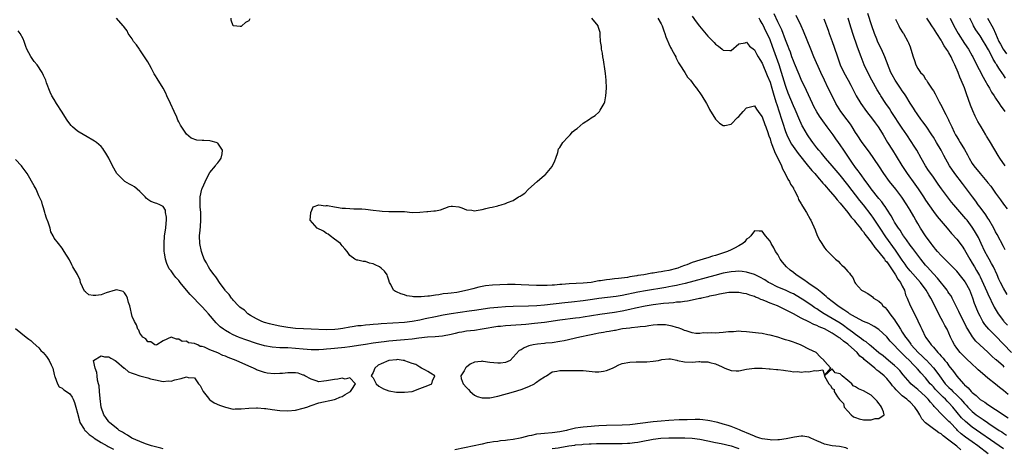
# Model space of a CAD drawing. Units: inches. Extents: x 2604000 to 2607000, y 1533000 to 1536000.
# Drawn here: x 2605984 to 2606237, y 1533584 to 1533695 of the extents above; entities that cross this region are included whole.
import ezdxf

# ---------------------------------------------------------------- set-up
doc = ezdxf.new("R2010")
doc.units = ezdxf.units.IN
doc.header["$MEASUREMENT"] = 0
doc.layers.add('LD26041533_2ft', color=112, linetype='Continuous')

msp = doc.modelspace()

# ---------------------------------------------------------------- linework, layer by layer
at = {"layer": 'LD26041533_2ft'}
for points, elevation in [([(2606237.24, 1533605.24), (2606237, 1533605.49), (2606235.12, 1533607.12), (2606235, 1533607.25), (2606234.06, 1533608.06), (2606233, 1533609.09), (2606229.94, 1533611.94), (2606229.04, 1533613.04), (2606227.82, 1533615), (2606227.53, 1533615.53), (2606226.83, 1533617), (2606225.84, 1533619), (2606225.58, 1533619.58), (2606223.86, 1533623), (2606223.55, 1533623.55), (2606223, 1533624.3), (2606222.74, 1533624.74), (2606222.55, 1533625), (2606220.1, 1533628.1), (2606219, 1533629.26), (2606217.42, 1533631), (2606217, 1533631.5), (2606215.79, 1533633), (2606213.72, 1533635.72), (2606213, 1533636.62), (2606212.06, 1533637.94), (2606211.33, 1533639), (2606211.21, 1533639.21), (2606211, 1533639.51), (2606210.43, 1533640.43), (2606210.01, 1533641), (2606209, 1533642.56), (2606208.73, 1533643), (2606208.13, 1533644.13), (2606207, 1533645.86), (2606206.57, 1533646.57), (2606206.23, 1533647), (2606205.73, 1533647.73), (2606205, 1533648.61), (2606203, 1533651.13), (2606202.23, 1533652.23), (2606201.62, 1533653), (2606200.16, 1533655), (2606199.7, 1533655.7), (2606199, 1533656.61), (2606198.06, 1533657.94), (2606195.94, 1533661), (2606195, 1533662.42), (2606194.58, 1533663), (2606193.94, 1533663.94), (2606193.2, 1533665), (2606191.73, 1533667), (2606190.56, 1533668.56), (2606189.73, 1533669.73), (2606189, 1533670.89), (2606188.26, 1533672.26), (2606187.9, 1533673), (2606186.39, 1533676.39), (2606185, 1533679.2), (2606184.46, 1533680.46), (2606183.3, 1533683.3), (2606183, 1533684.01), (2606182.64, 1533685), (2606182.23, 1533686.23), (2606181.92, 1533687), (2606181.69, 1533687.69), (2606181, 1533689.37), (2606180, 1533692), (2606179, 1533693.98), (2606178.04, 1533696.04)], 7402), ([(2606237.45, 1533635.45), (2606237, 1533636.24), (2606235.37, 1533639.37), (2606235, 1533640.05), (2606234.54, 1533641), (2606233.24, 1533643.24), (2606233, 1533643.59), (2606232.45, 1533644.45), (2606231, 1533646.4), (2606230.53, 1533647), (2606229.89, 1533647.89), (2606229.02, 1533649), (2606226.46, 1533652.46), (2606224.53, 1533655), (2606223.16, 1533657), (2606221.69, 1533659.69), (2606220.99, 1533661), (2606219.8, 1533663), (2606219, 1533664.39), (2606218.62, 1533665), (2606217.17, 1533667.17), (2606216.33, 1533668.33), (2606215.79, 1533669), (2606215, 1533670.11), (2606214.65, 1533670.65), (2606214.38, 1533671), (2606213.86, 1533671.86), (2606213, 1533673.12), (2606211.9, 1533675), (2606211.55, 1533675.55), (2606211, 1533676.32), (2606210.56, 1533677), (2606209.14, 1533679), (2606208.37, 1533680.37), (2606208.05, 1533681), (2606206.56, 1533685), (2606205.65, 1533687), (2606204.76, 1533688.76), (2606204.47, 1533689.53), (2606203.87, 1533691), (2606203.19, 1533693), (2606202.17, 1533696.17)], 7410), ([(2606233.07, 1533583), (2606230.43, 1533585), (2606229, 1533586.02), (2606227.28, 1533587.28), (2606226.15, 1533588.15), (2606225.23, 1533589), (2606225, 1533589.22), (2606223.28, 1533591), (2606223, 1533591.32), (2606222.12, 1533592.12), (2606221.25, 1533593), (2606219.35, 1533595), (2606219.17, 1533595.17), (2606219, 1533595.37), (2606218.23, 1533596.23), (2606217.64, 1533597), (2606217, 1533597.67), (2606215, 1533599.55), (2606214.19, 1533600.19), (2606213.24, 1533601), (2606213, 1533601.25), (2606211.25, 1533603.25), (2606210.36, 1533604.36), (2606209.75, 1533605), (2606209, 1533605.72), (2606207.49, 1533607), (2606206.12, 1533608.12), (2606205, 1533608.97), (2606203, 1533610.62), (2606202.54, 1533611), (2606201.72, 1533611.72), (2606201, 1533612.14), (2606200.54, 1533612.54), (2606199, 1533613.63), (2606198.24, 1533614.24), (2606197, 1533615.13), (2606195.93, 1533615.93), (2606195, 1533616.55), (2606193, 1533617.8), (2606190.94, 1533619), (2606189.75, 1533619.75), (2606189, 1533620.26), (2606188.54, 1533620.54), (2606187.86, 1533621), (2606187, 1533621.61), (2606185.24, 1533622.76), (2606183.7, 1533623.7), (2606183, 1533624.09), (2606182.39, 1533624.39), (2606181, 1533625.01), (2606179, 1533625.85), (2606177, 1533626.81), (2606176.65, 1533627), (2606175.67, 1533627.67), (2606174.41, 1533628.41), (2606173, 1533629.07), (2606171, 1533629.71), (2606169.88, 1533629.88), (2606169, 1533629.92), (2606168.16, 1533629.84), (2606167, 1533629.79), (2606165, 1533629.41), (2606162.84, 1533628.84), (2606155.23, 1533626.77), (2606153.62, 1533626.38), (2606153, 1533626.27), (2606151.95, 1533626.05), (2606151, 1533625.9), (2606150.24, 1533625.76), (2606145, 1533624.89), (2606143, 1533624.53), (2606139, 1533623.7), (2606137.43, 1533623.43), (2606133, 1533622.87), (2606131.39, 1533622.61), (2606129, 1533622.27), (2606125.95, 1533621.95), (2606124.22, 1533621.78), (2606119, 1533621.2), (2606117.02, 1533621.02), (2606114.91, 1533620.91), (2606111, 1533620.83), (2606109, 1533620.73), (2606107, 1533620.6), (2606105, 1533620.4), (2606101, 1533619.84), (2606099.67, 1533619.67), (2606097.32, 1533619.32), (2606095, 1533618.94), (2606093, 1533618.6), (2606091, 1533618.21), (2606088.35, 1533617.65), (2606087, 1533617.34), (2606085, 1533616.97), (2606083, 1533616.74), (2606077, 1533616.36), (2606076.29, 1533616.29), (2606075, 1533616.23), (2606074.12, 1533616.12), (2606073, 1533616.07), (2606071.9, 1533615.9), (2606071, 1533615.84), (2606069.58, 1533615.58), (2606069, 1533615.51), (2606067.17, 1533615.17), (2606065.94, 1533615), (2606065.09, 1533614.91), (2606062.86, 1533614.86), (2606059, 1533615.03), (2606057.09, 1533615.09), (2606055, 1533615.21), (2606053, 1533615.43), (2606051, 1533615.76), (2606049, 1533616.19), (2606048.36, 1533616.36), (2606047, 1533616.76), (2606046.36, 1533617), (2606045, 1533617.71), (2606043.44, 1533618.56), (2606042.71, 1533619), (2606041.86, 1533619.86), (2606041, 1533620.39), (2606040.7, 1533620.7), (2606040.33, 1533621), (2606039, 1533622.45), (2606038.77, 1533622.77), (2606038.54, 1533623), (2606037.95, 1533623.95), (2606037, 1533624.88), (2606036.91, 1533625), (2606035.5, 1533627), (2606035.31, 1533627.31), (2606035, 1533627.68), (2606034.5, 1533628.5), (2606034.1, 1533629), (2606033, 1533630.48), (2606032.65, 1533631), (2606032.09, 1533632.09), (2606031.56, 1533633), (2606031, 1533634.47), (2606030.82, 1533635), (2606030.43, 1533637), (2606030.36, 1533639), (2606030.46, 1533640.46), (2606030.57, 1533641.43), (2606030.69, 1533643), (2606030.65, 1533644.65), (2606030.67, 1533645), (2606030.5, 1533646.5), (2606030.49, 1533648.49), (2606030.51, 1533649), (2606030.94, 1533651), (2606031, 1533651.19), (2606032.17, 1533653.83), (2606033, 1533655.3), (2606034.41, 1533657), (2606034.62, 1533657.38), (2606035, 1533657.78), (2606035.54, 1533658.46), (2606035.91, 1533659), (2606036.13, 1533660.13), (2606036.26, 1533661), (2606035, 1533662.79), (2606034.58, 1533663), (2606033.35, 1533663.35), (2606033, 1533663.41), (2606031.48, 1533663.48), (2606031, 1533663.54), (2606029.63, 1533663.63), (2606028.14, 1533664.14), (2606027, 1533665.16), (2606025.44, 1533667.44), (2606025, 1533668.34), (2606024.76, 1533668.76), (2606024.68, 1533669), (2606024.46, 1533669.54), (2606023.78, 1533671), (2606022.9, 1533673), (2606021.95, 1533675), (2606021.67, 1533675.67), (2606020.95, 1533676.95), (2606019.42, 1533679.42), (2606019, 1533680.18), (2606018.68, 1533680.68), (2606017.99, 1533682), (2606017.44, 1533683), (2606017, 1533683.77), (2606016.22, 1533685), (2606015, 1533686.84), (2606014.87, 1533687), (2606014.09, 1533688.09), (2606013.38, 1533689), (2606013, 1533689.65), (2606012.01, 1533691), (2606011.7, 1533691.7), (2606011, 1533692.58), (2606010.84, 1533692.84), (2606010.67, 1533693), (2606008.99, 1533695)], 7392), ([(2606043.25, 1533694.75), (2606043, 1533694.28), (2606042.11, 1533693.89), (2606041.23, 1533693), (2606041, 1533692.82), (2606040.8, 1533692.8), (2606039.1, 1533693), (2606039, 1533693.03), (2606038.45, 1533694.45), (2606038.49, 1533695)], 7394), ([(2606237, 1533584.22), (2606235.96, 1533585), (2606229, 1533589.85), (2606227.26, 1533591.26), (2606226.26, 1533592.26), (2606224.02, 1533595), (2606223, 1533596.11), (2606222.53, 1533596.53), (2606222.11, 1533597), (2606221.52, 1533597.52), (2606219.53, 1533599.53), (2606219, 1533600.16), (2606218.58, 1533600.58), (2606218.22, 1533601), (2606217, 1533602.47), (2606215.77, 1533603.77), (2606215, 1533604.73), (2606214.86, 1533604.86), (2606214.76, 1533605), (2606213.87, 1533605.87), (2606212.85, 1533607), (2606211.87, 1533607.87), (2606211, 1533608.79), (2606209.86, 1533609.86), (2606209, 1533610.81), (2606208.8, 1533611), (2606207.93, 1533611.93), (2606207, 1533613.07), (2606206.03, 1533614.03), (2606205, 1533614.96), (2606203.74, 1533615.74), (2606203, 1533616.11), (2606202.45, 1533616.45), (2606201, 1533616.99), (2606199, 1533618.07), (2606197.45, 1533619), (2606197.18, 1533619.18), (2606197, 1533619.27), (2606196.02, 1533620.02), (2606195, 1533620.61), (2606194.42, 1533621), (2606193, 1533622.13), (2606191.88, 1533623), (2606191.45, 1533623.45), (2606191, 1533623.77), (2606190.35, 1533624.35), (2606189.44, 1533625), (2606189, 1533625.35), (2606187.81, 1533626.19), (2606187, 1533626.78), (2606186.67, 1533627), (2606185.72, 1533627.72), (2606183.73, 1533629), (2606183, 1533629.58), (2606182.17, 1533630.17), (2606181.22, 1533631), (2606180.2, 1533632.2), (2606179.65, 1533633), (2606179, 1533634.2), (2606178.44, 1533635), (2606177.95, 1533635.95), (2606177.3, 1533637), (2606177, 1533637.63), (2606175.88, 1533639), (2606175, 1533640.18), (2606174.24, 1533640.24), (2606173, 1533640.3), (2606172.03, 1533639), (2606171.54, 1533638.46), (2606171, 1533638.13), (2606170.53, 1533637.47), (2606169.98, 1533637), (2606169, 1533636.4), (2606167.85, 1533635.85), (2606167, 1533635.38), (2606166.11, 1533635), (2606165.29, 1533634.71), (2606163, 1533633.99), (2606162.23, 1533633.77), (2606161, 1533633.36), (2606160.71, 1533633.29), (2606159.85, 1533633), (2606159, 1533632.76), (2606157, 1533632.14), (2606155.58, 1533631.58), (2606155, 1533631.37), (2606154.09, 1533631), (2606153.27, 1533630.73), (2606153, 1533630.64), (2606151, 1533630.12), (2606149.89, 1533629.89), (2606149, 1533629.73), (2606148.33, 1533629.67), (2606147, 1533629.41), (2606146.62, 1533629.38), (2606144.57, 1533629), (2606143, 1533628.77), (2606142.72, 1533628.72), (2606141, 1533628.46), (2606140.34, 1533628.34), (2606138.04, 1533628.04), (2606137, 1533627.95), (2606135.8, 1533627.8), (2606135, 1533627.73), (2606133.45, 1533627.45), (2606133, 1533627.4), (2606131.02, 1533627.02), (2606129, 1533626.82), (2606125.36, 1533626.64), (2606123.49, 1533626.51), (2606123, 1533626.46), (2606121.63, 1533626.37), (2606121, 1533626.31), (2606119.73, 1533626.27), (2606119, 1533626.23), (2606117.75, 1533626.25), (2606117, 1533626.24), (2606113, 1533626.42), (2606111.52, 1533626.48), (2606109.5, 1533626.5), (2606107.56, 1533626.44), (2606105.68, 1533626.32), (2606103.87, 1533626.13), (2606102.18, 1533625.82), (2606100.58, 1533625.42), (2606099.2, 1533625), (2606096.48, 1533624.48), (2606095, 1533624.31), (2606094.16, 1533624.16), (2606093, 1533624.06), (2606091.82, 1533623.82), (2606091, 1533623.74), (2606089.47, 1533623.47), (2606089, 1533623.46), (2606087.29, 1533623.29), (2606087, 1533623.34), (2606085.33, 1533623.33), (2606085, 1533623.44), (2606083.6, 1533623.6), (2606083, 1533623.86), (2606082.08, 1533624.08), (2606081, 1533624.64), (2606080.72, 1533624.72), (2606080.24, 1533625), (2606079.49, 1533626.51), (2606079.19, 1533627), (2606079, 1533627.63), (2606078.66, 1533628.66), (2606078.56, 1533629), (2606077.89, 1533629.89), (2606077, 1533630.71), (2606076.59, 1533631), (2606075.53, 1533631.53), (2606075, 1533631.84), (2606074.01, 1533632.01), (2606073, 1533632.42), (2606072.37, 1533632.37), (2606071, 1533632.72), (2606070.74, 1533632.74), (2606070.27, 1533633), (2606069, 1533633.95), (2606068.33, 1533635), (2606067.71, 1533635.71), (2606067, 1533636.45), (2606066.76, 1533636.76), (2606066.61, 1533637), (2606065, 1533638.19), (2606063.93, 1533639), (2606063.43, 1533639.43), (2606063, 1533639.61), (2606062.18, 1533640.18), (2606060.54, 1533641), (2606058.79, 1533643), (2606058.93, 1533644.93), (2606058.93, 1533645.07), (2606059, 1533645.21), (2606059.54, 1533646.46), (2606061, 1533646.94), (2606062.7, 1533646.7), (2606063, 1533646.79), (2606063.19, 1533646.81), (2606065, 1533646.44), (2606065.58, 1533646.42), (2606067, 1533646.16), (2606067.86, 1533646.14), (2606069, 1533646.02), (2606069.98, 1533645.98), (2606071, 1533645.99), (2606072.05, 1533645.95), (2606073, 1533645.88), (2606075, 1533645.62), (2606076.56, 1533645.44), (2606077.31, 1533645.31), (2606079, 1533645.26), (2606080.71, 1533645.29), (2606082.77, 1533645.23), (2606083, 1533645.24), (2606085.04, 1533645.04), (2606087, 1533645.07), (2606088.74, 1533645.26), (2606089, 1533645.23), (2606090.58, 1533645.42), (2606091, 1533645.44), (2606092.3, 1533645.7), (2606094.53, 1533646.53), (2606095, 1533646.66), (2606095.34, 1533646.66), (2606097, 1533646.43), (2606097.77, 1533646.23), (2606099, 1533645.67), (2606100.38, 1533645.62), (2606101, 1533645.46), (2606101.49, 1533645.49), (2606103, 1533645.79), (2606103.95, 1533646.05), (2606105, 1533646.28), (2606105.61, 1533646.39), (2606107, 1533646.74), (2606107.22, 1533646.78), (2606107.85, 1533647), (2606109, 1533647.28), (2606109.54, 1533647.54), (2606111, 1533648.09), (2606112.37, 1533649), (2606112.76, 1533649.23), (2606113, 1533649.41), (2606113.99, 1533650.01), (2606114.87, 1533651), (2606117.13, 1533653), (2606119, 1533654.61), (2606119.24, 1533654.76), (2606121, 1533656.87), (2606121.1, 1533657), (2606121.71, 1533658.29), (2606121.92, 1533659), (2606122.42, 1533660.42), (2606122.65, 1533661.35), (2606123, 1533661.72), (2606123.44, 1533662.56), (2606123.75, 1533663), (2606125, 1533664.38), (2606125.59, 1533665), (2606126.23, 1533665.77), (2606127, 1533666.31), (2606127.39, 1533666.61), (2606129, 1533667.95), (2606130.58, 1533669), (2606131, 1533669.3), (2606132.04, 1533669.96), (2606133, 1533670.81), (2606133.18, 1533671), (2606133.34, 1533671.34), (2606134.33, 1533673), (2606134.51, 1533673.49), (2606134.79, 1533675), (2606134.93, 1533677), (2606134.89, 1533679), (2606134.74, 1533680.74), (2606134.63, 1533681.37), (2606134.23, 1533684.23), (2606134.03, 1533685), (2606133.94, 1533685.94), (2606133.66, 1533687), (2606133.65, 1533687.65), (2606133.43, 1533689), (2606133.33, 1533690.67), (2606133.36, 1533691), (2606133.32, 1533691.32), (2606132.86, 1533692.86), (2606132.79, 1533693), (2606131.15, 1533695)], 7394), ([(2606148.18, 1533695), (2606149, 1533693.48), (2606149.24, 1533693), (2606149.67, 1533691.67), (2606149.98, 1533691), (2606150.18, 1533690.18), (2606150.74, 1533689), (2606150.79, 1533688.79), (2606151, 1533688.4), (2606151.41, 1533687.41), (2606151.69, 1533687), (2606152.55, 1533685.45), (2606152.77, 1533685), (2606152.83, 1533684.83), (2606153, 1533684.53), (2606153.49, 1533683.49), (2606153.84, 1533683), (2606155.08, 1533681), (2606155.79, 1533679.79), (2606156.55, 1533679), (2606157, 1533678.45), (2606157.57, 1533677.57), (2606158.08, 1533677), (2606158.44, 1533676.44), (2606159, 1533675.75), (2606159.28, 1533675.28), (2606159.48, 1533675), (2606160.66, 1533673), (2606161, 1533672.39), (2606161.46, 1533671.46), (2606163, 1533669.01), (2606163.98, 1533667.98), (2606165, 1533667.37), (2606165.4, 1533667.4), (2606167, 1533667.75), (2606168.61, 1533669.39), (2606169, 1533669.71), (2606170.13, 1533671), (2606171, 1533671.93), (2606173, 1533672.39), (2606173.56, 1533671.56), (2606174.39, 1533670.39), (2606175, 1533669.59), (2606175.67, 1533667.67), (2606175.94, 1533667), (2606176.44, 1533665.56), (2606176.61, 1533665), (2606176.69, 1533664.69), (2606177, 1533663.92), (2606177.2, 1533663.2), (2606177.49, 1533662.51), (2606178.29, 1533660.29), (2606179.02, 1533658.98), (2606179.94, 1533657), (2606180.22, 1533656.22), (2606180.9, 1533655), (2606181.57, 1533653.57), (2606182.02, 1533653), (2606182.3, 1533652.3), (2606183, 1533651.23), (2606183.08, 1533651.08), (2606183.15, 1533651), (2606183.34, 1533650.66), (2606184.12, 1533649), (2606184.36, 1533648.36), (2606185, 1533647.21), (2606185.06, 1533647.06), (2606185.36, 1533646.64), (2606186.36, 1533645), (2606187.29, 1533643.29), (2606187.53, 1533643), (2606188.58, 1533640.58), (2606189.09, 1533639.09), (2606189.77, 1533637.77), (2606190.29, 1533637), (2606191, 1533635.91), (2606191.42, 1533635.42), (2606191.86, 1533635), (2606193.81, 1533633), (2606194.51, 1533632.51), (2606195, 1533631.94), (2606195.46, 1533631.46), (2606195.97, 1533631), (2606197, 1533629.88), (2606197.4, 1533629.4), (2606197.69, 1533629), (2606198.31, 1533628.31), (2606198.82, 1533627), (2606199, 1533626.76), (2606200.55, 1533625), (2606200.85, 1533624.85), (2606201, 1533624.76), (2606202.16, 1533624.16), (2606203, 1533623.61), (2606203.34, 1533623.34), (2606203.65, 1533623), (2606205, 1533622.21), (2606205.63, 1533621.63), (2606206.05, 1533621), (2606206.57, 1533620.57), (2606207, 1533620.11), (2606207.5, 1533619.5), (2606207.8, 1533619), (2606209, 1533617.42), (2606209.27, 1533617), (2606209.99, 1533615.99), (2606210.52, 1533615), (2606211, 1533614.28), (2606211.81, 1533613), (2606212.33, 1533612.33), (2606213, 1533611.38), (2606213.17, 1533611.17), (2606213.28, 1533611), (2606215.12, 1533609), (2606216.11, 1533608.11), (2606217, 1533607.2), (2606217.11, 1533607.11), (2606219, 1533605.06), (2606219.93, 1533603.93), (2606220.55, 1533603), (2606222.07, 1533601), (2606223, 1533600.03), (2606223.54, 1533599.54), (2606224.03, 1533599), (2606225, 1533598.08), (2606226.05, 1533597), (2606226.5, 1533596.5), (2606227, 1533595.89), (2606227.45, 1533595.45), (2606227.84, 1533595), (2606229, 1533593.82), (2606230.03, 1533593), (2606231, 1533592.29), (2606231.8, 1533591.8), (2606232.88, 1533591), (2606233.25, 1533590.75), (2606235.92, 1533589), (2606236.59, 1533588.59), (2606237, 1533588.3), (2606237.81, 1533587.81)], 7396), ([(2606157, 1533695.5), (2606158.03, 1533694.03), (2606158.88, 1533692.88), (2606161, 1533690.35), (2606162.36, 1533689), (2606162.67, 1533688.67), (2606163, 1533688.28), (2606163.78, 1533687.78), (2606164.67, 1533687), (2606165, 1533686.7), (2606166.68, 1533686.68), (2606167, 1533686.63), (2606169, 1533688.36), (2606170.63, 1533688.63), (2606171, 1533688.76), (2606171.74, 1533687.74), (2606173, 1533686.78), (2606173.6, 1533685.6), (2606173.99, 1533685), (2606174.35, 1533684.35), (2606175, 1533683.39), (2606176.25, 1533680.25), (2606177, 1533678.48), (2606177.46, 1533677), (2606177.8, 1533675.8), (2606178.53, 1533673.47), (2606178.74, 1533672.74), (2606179.96, 1533669), (2606180.21, 1533668.21), (2606181, 1533665.87), (2606181.33, 1533665), (2606181.84, 1533663.84), (2606182.55, 1533662.55), (2606184.2, 1533660.2), (2606186.86, 1533656.86), (2606187, 1533656.72), (2606187.78, 1533655.78), (2606188.52, 1533655), (2606189.66, 1533653.66), (2606190.26, 1533653), (2606190.58, 1533652.58), (2606191, 1533652.12), (2606191.5, 1533651.5), (2606191.95, 1533651), (2606193.67, 1533649), (2606194.25, 1533648.25), (2606195, 1533647.44), (2606197, 1533644.99), (2606197.83, 1533643.83), (2606198.6, 1533643), (2606199, 1533642.53), (2606200.23, 1533641), (2606200.54, 1533640.54), (2606201, 1533640.03), (2606201.41, 1533639.41), (2606201.76, 1533639), (2606203, 1533637.41), (2606203.97, 1533635.97), (2606205, 1533634.85), (2606206.43, 1533633), (2606206.65, 1533632.65), (2606207, 1533632.3), (2606207.52, 1533631.52), (2606207.9, 1533631), (2606209.28, 1533629), (2606209.86, 1533627.86), (2606210.56, 1533627), (2606211, 1533626.09), (2606211.57, 1533625), (2606211.87, 1533623.87), (2606212.28, 1533623), (2606213.06, 1533621.06), (2606214.13, 1533619), (2606215, 1533617.2), (2606215.7, 1533615.7), (2606216.01, 1533615), (2606216.99, 1533613), (2606217.87, 1533611.87), (2606218.42, 1533611), (2606219, 1533610.38), (2606220.17, 1533609), (2606220.6, 1533608.6), (2606221, 1533608.09), (2606221.53, 1533607.53), (2606221.92, 1533607), (2606222.43, 1533606.43), (2606223, 1533605.59), (2606224.16, 1533604.16), (2606225, 1533602.92), (2606226.75, 1533601), (2606226.89, 1533600.89), (2606227, 1533600.75), (2606227.97, 1533599.97), (2606228.72, 1533599), (2606229, 1533598.71), (2606229.99, 1533597.99), (2606231, 1533596.97), (2606232.25, 1533596.25), (2606233, 1533595.66), (2606233.41, 1533595.41), (2606233.99, 1533595), (2606235, 1533594.38), (2606238.23, 1533592.23)], 7398), ([(2606238.21, 1533598.21), (2606237, 1533599.23), (2606236, 1533600), (2606235, 1533600.85), (2606233, 1533602.42), (2606231.6, 1533603.6), (2606230.56, 1533604.56), (2606230.13, 1533605), (2606229, 1533606.02), (2606227.46, 1533607.46), (2606226.45, 1533608.45), (2606225.93, 1533609), (2606225, 1533610.17), (2606224.41, 1533611), (2606223.93, 1533611.93), (2606223.42, 1533613), (2606223, 1533613.99), (2606222.52, 1533615), (2606221.96, 1533615.96), (2606221.41, 1533617), (2606221, 1533617.72), (2606219.86, 1533619.86), (2606219.35, 1533621), (2606218.32, 1533623), (2606217.81, 1533623.81), (2606217.16, 1533625), (2606215.69, 1533627), (2606213, 1533630), (2606212.22, 1533631), (2606211.73, 1533631.73), (2606211, 1533632.73), (2606209.29, 1533635.29), (2606206.78, 1533638.78), (2606205.33, 1533641), (2606205, 1533641.53), (2606203.6, 1533643.59), (2606203, 1533644.38), (2606201, 1533646.94), (2606200.08, 1533648.08), (2606197, 1533652.14), (2606195, 1533654.64), (2606193, 1533657.03), (2606191.25, 1533659), (2606190.22, 1533660.22), (2606189.53, 1533661), (2606189, 1533661.67), (2606188.03, 1533663), (2606187, 1533664.47), (2606186.65, 1533665), (2606185.48, 1533667), (2606185.3, 1533667.3), (2606185, 1533667.9), (2606184.65, 1533668.65), (2606183.45, 1533671.45), (2606183, 1533672.46), (2606181.71, 1533675.71), (2606181.17, 1533677.17), (2606181, 1533677.65), (2606179.98, 1533681), (2606179.32, 1533683), (2606177.65, 1533687.65), (2606177, 1533689.35), (2606176.25, 1533691), (2606175.83, 1533691.83), (2606175.29, 1533693), (2606175, 1533693.58), (2606174.47, 1533694.47), (2606174.24, 1533695)], 7400), ([(2606239.13, 1533609), (2606235, 1533613.29), (2606233.27, 1533615), (2606232.24, 1533616.24), (2606231.74, 1533617), (2606231, 1533618.38), (2606230.69, 1533619), (2606230.18, 1533620.18), (2606229.87, 1533621), (2606229.61, 1533621.61), (2606229.15, 1533623), (2606228.36, 1533625), (2606227.3, 1533627), (2606227.18, 1533627.18), (2606227, 1533627.46), (2606226.3, 1533628.3), (2606225, 1533629.9), (2606223.94, 1533631), (2606223.49, 1533631.49), (2606222.5, 1533632.51), (2606221.96, 1533633), (2606221, 1533633.95), (2606220.06, 1533635), (2606219.59, 1533635.59), (2606219, 1533636.27), (2606218.7, 1533636.7), (2606218.45, 1533637), (2606217, 1533639.01), (2606215.7, 1533641), (2606215, 1533642.14), (2606214.49, 1533643), (2606213.94, 1533643.94), (2606213, 1533645.6), (2606212.16, 1533647), (2606210.92, 1533648.92), (2606209.31, 1533651), (2606207.7, 1533653), (2606206.26, 1533655), (2606204.97, 1533656.97), (2606202.54, 1533660.54), (2606200.69, 1533663), (2606199.37, 1533665), (2606199, 1533665.58), (2606198.16, 1533667), (2606197.7, 1533667.7), (2606196.86, 1533668.86), (2606195.23, 1533671), (2606193.95, 1533673), (2606192.94, 1533675), (2606191.99, 1533677), (2606191.01, 1533679.01), (2606190.07, 1533681), (2606188.31, 1533685), (2606187.46, 1533687), (2606185.6, 1533691.6), (2606184.98, 1533692.98), (2606183.69, 1533695.69)], 7404), ([(2606190.81, 1533694.81), (2606191, 1533694.34), (2606191.52, 1533693), (2606191.92, 1533691.92), (2606192.24, 1533691), (2606193, 1533689), (2606193.53, 1533687.53), (2606194.33, 1533685), (2606195.01, 1533683), (2606195.97, 1533681), (2606197.06, 1533679.06), (2606197.76, 1533677.76), (2606199.12, 1533675), (2606200.34, 1533673), (2606201.83, 1533671), (2606203.38, 1533669), (2606204.05, 1533668.05), (2606204.85, 1533667), (2606205, 1533666.78), (2606206.09, 1533665), (2606207.25, 1533663), (2606208.48, 1533661), (2606209.47, 1533659.47), (2606210.93, 1533657.07), (2606211.77, 1533655.77), (2606212.23, 1533655), (2606214.25, 1533652.25), (2606215.09, 1533651.09), (2606216.47, 1533649), (2606217, 1533648.17), (2606219, 1533645.29), (2606220, 1533644), (2606221, 1533642.77), (2606222.52, 1533641), (2606223.65, 1533639.65), (2606225, 1533638.13), (2606226.37, 1533636.37), (2606227, 1533635.43), (2606228.38, 1533633), (2606229, 1533631.98), (2606229.56, 1533631), (2606230.11, 1533630.11), (2606230.82, 1533628.82), (2606231, 1533628.43), (2606231.49, 1533627.49), (2606232.71, 1533624.71), (2606233, 1533624.09), (2606234.67, 1533620.67), (2606235.38, 1533619.38), (2606235.63, 1533619), (2606237, 1533617.18), (2606237.15, 1533617), (2606238.06, 1533616.06)], 7406), ([(2606237.95, 1533623.95), (2606237, 1533625.59), (2606236.28, 1533627), (2606235.87, 1533627.87), (2606235.37, 1533629), (2606234.42, 1533631), (2606233.93, 1533631.93), (2606233.31, 1533633), (2606233, 1533633.58), (2606232.26, 1533635), (2606231.33, 1533637), (2606230.57, 1533638.57), (2606229.87, 1533639.87), (2606229.17, 1533641), (2606229, 1533641.25), (2606227.67, 1533643), (2606227.37, 1533643.37), (2606224.27, 1533647), (2606223.7, 1533647.7), (2606222.66, 1533649), (2606221.09, 1533651.09), (2606220.26, 1533652.26), (2606219, 1533654.09), (2606218.33, 1533655), (2606217.79, 1533655.79), (2606217, 1533657), (2606215.88, 1533659), (2606214.72, 1533661), (2606214.07, 1533662.07), (2606213.3, 1533663.3), (2606212.17, 1533665), (2606211, 1533666.72), (2606208.12, 1533671), (2606207.7, 1533671.7), (2606206.82, 1533673), (2606205.52, 1533675), (2606205.3, 1533675.3), (2606204.53, 1533676.53), (2606203.15, 1533679), (2606202.15, 1533681), (2606201.22, 1533683), (2606200.4, 1533685), (2606199.49, 1533687.49), (2606198.26, 1533691), (2606197.49, 1533693.49), (2606197.06, 1533695)], 7408), ([(2606209.29, 1533694.71), (2606210.08, 1533693), (2606210.41, 1533692.41), (2606211.16, 1533691.16), (2606211.3, 1533691), (2606212.46, 1533689), (2606212.65, 1533688.65), (2606213, 1533687.57), (2606213.21, 1533687), (2606213.81, 1533685), (2606214.12, 1533684.12), (2606214.47, 1533683), (2606215, 1533682.03), (2606215.67, 1533681), (2606216.36, 1533680.36), (2606217, 1533679.31), (2606217.14, 1533679.14), (2606217.2, 1533679), (2606217.51, 1533678.49), (2606218.52, 1533677), (2606218.73, 1533676.73), (2606219, 1533676.26), (2606219.5, 1533675.5), (2606219.73, 1533675), (2606220.53, 1533673.47), (2606220.87, 1533672.87), (2606221.55, 1533671.55), (2606221.79, 1533671), (2606222.22, 1533670.22), (2606222.78, 1533669), (2606222.86, 1533668.86), (2606223, 1533668.53), (2606223.51, 1533667.51), (2606223.72, 1533667), (2606224.35, 1533665.65), (2606224.67, 1533665), (2606225, 1533664.43), (2606225.57, 1533663.57), (2606225.88, 1533663), (2606227, 1533661.17), (2606227.8, 1533659.8), (2606228.17, 1533659), (2606229, 1533657.61), (2606229.41, 1533657), (2606231, 1533655.05), (2606232.75, 1533653), (2606233, 1533652.66), (2606233.74, 1533651.74), (2606234.31, 1533651), (2606235, 1533650.01), (2606236.28, 1533648.28), (2606237, 1533647.18), (2606237.99, 1533645.99)], 7412), ([(2606237.47, 1533657), (2606236.12, 1533659), (2606235.68, 1533659.68), (2606233.68, 1533663), (2606233.41, 1533663.41), (2606232.66, 1533664.66), (2606232.49, 1533665), (2606231.26, 1533667), (2606230.44, 1533668.44), (2606229.77, 1533669.77), (2606229.15, 1533671.15), (2606228.56, 1533672.56), (2606227.48, 1533675.48), (2606226.98, 1533677.02), (2606226.18, 1533679), (2606225.79, 1533679.79), (2606225.34, 1533681), (2606224.5, 1533683), (2606223.99, 1533683.99), (2606223.58, 1533685), (2606223, 1533686.03), (2606222.61, 1533686.61), (2606222.42, 1533687), (2606221.82, 1533687.82), (2606221.18, 1533689), (2606221, 1533689.29), (2606219.88, 1533691), (2606219, 1533692.4), (2606218.75, 1533692.75), (2606217.82, 1533694.18), (2606217.3, 1533695)], 7414), ([(2606223.34, 1533695), (2606224.24, 1533693), (2606225.34, 1533691), (2606227, 1533688.49), (2606228.02, 1533687), (2606229, 1533685.3), (2606229.17, 1533685), (2606229.77, 1533683.77), (2606231.8, 1533679.8), (2606232.27, 1533679), (2606233, 1533677.69), (2606233.41, 1533677), (2606233.95, 1533675.95), (2606234.64, 1533675), (2606235, 1533674.4), (2606235.95, 1533673), (2606236.34, 1533672.34), (2606237.19, 1533671.19), (2606237.35, 1533671)], 7416), ([(2606237.55, 1533679.55), (2606237, 1533680.38), (2606236.74, 1533680.74), (2606235.87, 1533682.13), (2606235.3, 1533683), (2606235.17, 1533683.17), (2606235, 1533683.49), (2606234.41, 1533684.41), (2606234.13, 1533685), (2606233.14, 1533686.86), (2606232.28, 1533688.28), (2606231.88, 1533689), (2606231, 1533690.4), (2606230.75, 1533690.75), (2606229.96, 1533691.96), (2606229.33, 1533693), (2606229.21, 1533693.21), (2606228.35, 1533695)], 7418), ([(2606232.94, 1533695), (2606234.41, 1533692.41), (2606234.99, 1533691), (2606235.86, 1533689), (2606236.24, 1533688.24), (2606236.96, 1533687), (2606237.77, 1533685.77)], 7420), ([(2606226.03, 1533584.03), (2606225, 1533584.93), (2606223, 1533586.52), (2606221.56, 1533587.56), (2606221, 1533588.1), (2606220.41, 1533588.41), (2606219.64, 1533589), (2606219, 1533589.43), (2606217, 1533590.94), (2606216.01, 1533592.01), (2606215.52, 1533593), (2606215, 1533593.84), (2606214.25, 1533595), (2606213, 1533596.29), (2606212.59, 1533596.59), (2606212.19, 1533597), (2606211, 1533597.9), (2606209.41, 1533599.41), (2606209, 1533599.94), (2606208.48, 1533600.48), (2606208.15, 1533601), (2606207, 1533602.35), (2606206.35, 1533603), (2606205, 1533604.16), (2606204.49, 1533604.49), (2606203.94, 1533605), (2606203, 1533605.75), (2606201.23, 1533607.23), (2606201, 1533607.45), (2606200.11, 1533608.11), (2606199.37, 1533609), (2606197.15, 1533611), (2606197, 1533611.12), (2606195.9, 1533611.9), (2606195, 1533612.68), (2606194.8, 1533612.8), (2606194.56, 1533613), (2606193, 1533613.99), (2606191, 1533615.06), (2606189.62, 1533615.62), (2606189, 1533615.97), (2606188.24, 1533616.24), (2606187, 1533616.93), (2606185, 1533617.87), (2606183.07, 1533618.93), (2606181.63, 1533619.63), (2606181, 1533620), (2606180.29, 1533620.29), (2606178.93, 1533621), (2606177, 1533621.74), (2606175.67, 1533622.33), (2606175, 1533622.58), (2606174.68, 1533622.68), (2606174.04, 1533623), (2606173.29, 1533623.28), (2606173, 1533623.43), (2606171.79, 1533623.79), (2606171, 1533624.1), (2606170.22, 1533624.22), (2606169, 1533624.48), (2606167, 1533624.47), (2606166.4, 1533624.4), (2606163.99, 1533623.99), (2606163, 1533623.76), (2606161.46, 1533623.46), (2606161, 1533623.34), (2606159.43, 1533623), (2606159.09, 1533622.91), (2606158.88, 1533622.88), (2606157, 1533622.45), (2606155.79, 1533622.21), (2606155, 1533622.13), (2606154.01, 1533621.99), (2606153, 1533621.92), (2606152.19, 1533621.81), (2606151, 1533621.74), (2606149.62, 1533621.62), (2606147, 1533621.29), (2606144.94, 1533620.94), (2606142.41, 1533620.41), (2606141, 1533620.09), (2606139, 1533619.67), (2606137, 1533619.32), (2606133.23, 1533618.77), (2606129, 1533618.09), (2606128.04, 1533617.96), (2606127, 1533617.81), (2606123, 1533617.3), (2606119, 1533616.77), (2606116.47, 1533616.47), (2606114.25, 1533616.25), (2606113, 1533616.15), (2606109, 1533615.89), (2606107.74, 1533615.74), (2606107, 1533615.66), (2606103, 1533615), (2606101, 1533614.7), (2606099, 1533614.47), (2606097.73, 1533614.27), (2606097, 1533614.14), (2606096.06, 1533613.94), (2606095, 1533613.68), (2606092.76, 1533613.24), (2606090.93, 1533613.07), (2606088.92, 1533612.92), (2606086.68, 1533612.68), (2606085, 1533612.47), (2606083, 1533612.28), (2606081, 1533612.14), (2606080.04, 1533612.04), (2606079, 1533611.95), (2606077.78, 1533611.78), (2606077, 1533611.7), (2606075, 1533611.41), (2606073, 1533611.1), (2606071.21, 1533610.79), (2606070.73, 1533610.73), (2606069, 1533610.46), (2606067.71, 1533610.29), (2606065, 1533610.02), (2606064.05, 1533609.95), (2606063, 1533609.85), (2606062.18, 1533609.82), (2606061, 1533609.74), (2606059, 1533609.74), (2606057, 1533609.87), (2606055, 1533610.05), (2606053, 1533610.18), (2606051, 1533610.26), (2606049, 1533610.41), (2606047, 1533610.75), (2606045, 1533611.34), (2606042.27, 1533612.27), (2606040.81, 1533612.81), (2606040.33, 1533613), (2606039, 1533613.6), (2606038.05, 1533614.05), (2606037, 1533614.67), (2606036.49, 1533615), (2606035.64, 1533615.64), (2606034.62, 1533616.62), (2606032.61, 1533619), (2606031.83, 1533619.83), (2606031, 1533620.77), (2606029.87, 1533621.87), (2606029, 1533622.83), (2606027.93, 1533623.93), (2606027, 1533625.07), (2606025.38, 1533627), (2606025, 1533627.51), (2606024.26, 1533628.26), (2606023.69, 1533629), (2606023, 1533630.05), (2606022.56, 1533630.56), (2606021.89, 1533631.89), (2606021.58, 1533633), (2606021.35, 1533634.65), (2606021.27, 1533635), (2606021.24, 1533635.24), (2606021.2, 1533637), (2606021.36, 1533639), (2606021.67, 1533641), (2606021.74, 1533642.26), (2606021.84, 1533643), (2606021.85, 1533643.85), (2606021.6, 1533645), (2606021.58, 1533645.58), (2606021, 1533646.51), (2606020.1, 1533647), (2606019.34, 1533647.34), (2606019, 1533647.37), (2606017.82, 1533647.82), (2606017, 1533648.35), (2606016.65, 1533648.65), (2606016.39, 1533649), (2606015, 1533650.44), (2606013.58, 1533651.58), (2606013, 1533651.95), (2606012.3, 1533652.3), (2606011.14, 1533653), (2606011, 1533653.1), (2606009.11, 1533655), (2606009.07, 1533655.07), (2606007.96, 1533657), (2606007, 1533658.98), (2606006.26, 1533660.26), (2606005.71, 1533661), (2606005.45, 1533661.45), (2606005, 1533661.97), (2606003.83, 1533663), (2606003.37, 1533663.37), (2606001, 1533664.71), (2606000.81, 1533664.81), (2605999, 1533665.95), (2605997.7, 1533667), (2605997.33, 1533667.33), (2605996.46, 1533668.46), (2605996.11, 1533669), (2605995, 1533670.81), (2605993.6, 1533673), (2605993, 1533674.05), (2605992.39, 1533675), (2605991.9, 1533675.9), (2605991, 1533678.35), (2605990.81, 1533679), (2605990.24, 1533680.24), (2605989.91, 1533681), (2605988.57, 1533683), (2605987.84, 1533683.84), (2605987, 1533685.11), (2605985.93, 1533687), (2605985.64, 1533687.64), (2605985.24, 1533689), (2605985, 1533689.62), (2605984.23, 1533691), (2605983.72, 1533691.72)], 7390), ([(2606021, 1533584.25), (2606020.41, 1533584.41), (2606019, 1533584.73), (2606018.01, 1533585), (2606016.42, 1533585.58), (2606015, 1533586.15), (2606012.96, 1533587), (2606011.81, 1533587.81), (2606011, 1533588.22), (2606010.54, 1533588.54), (2606009.71, 1533589), (2606009.35, 1533589.35), (2606009, 1533589.57), (2606007.16, 1533591), (2606007.09, 1533591.09), (2606007, 1533591.18), (2606006.28, 1533592.28), (2606005.74, 1533593), (2606005.05, 1533595), (2606004.78, 1533597.22), (2606004.64, 1533599), (2606004.49, 1533600.49), (2606004.37, 1533601), (2606004.12, 1533601.88), (2606003.98, 1533603), (2606003.92, 1533603.92), (2606003.46, 1533605), (2606003.07, 1533606.93), (2606003.09, 1533607), (2606005, 1533608.2), (2606005.87, 1533607.87), (2606007, 1533607.89), (2606007.55, 1533607.55), (2606008.63, 1533607), (2606009, 1533606.72), (2606010.97, 1533604.97), (2606011, 1533604.95), (2606012.08, 1533604.08), (2606013, 1533603.73), (2606013.51, 1533603.51), (2606015, 1533603.02), (2606017, 1533602.48), (2606017.73, 1533602.27), (2606019, 1533601.98), (2606021, 1533601.56), (2606022.28, 1533601.72), (2606023, 1533601.68), (2606023.97, 1533602.03), (2606025.64, 1533602.36), (2606027, 1533602.75), (2606027.37, 1533602.63), (2606029, 1533602.51), (2606030.07, 1533601), (2606030.52, 1533600.52), (2606031.19, 1533599.19), (2606031.24, 1533599), (2606032.27, 1533597.73), (2606032.91, 1533596.91), (2606033, 1533596.85), (2606034.07, 1533596.07), (2606035.49, 1533595.49), (2606037, 1533594.94), (2606039, 1533594.48), (2606039.48, 1533594.52), (2606041, 1533594.5), (2606043, 1533594.72), (2606045, 1533594.79), (2606045.24, 1533594.76), (2606047, 1533594.65), (2606047.41, 1533594.59), (2606049, 1533594.4), (2606051, 1533594.12), (2606053, 1533593.99), (2606055, 1533594.19), (2606057, 1533594.7), (2606057.93, 1533595), (2606059, 1533595.41), (2606061, 1533596.05), (2606065, 1533596.92), (2606065.29, 1533597), (2606066.42, 1533597.58), (2606067, 1533597.75), (2606067.78, 1533598.22), (2606069, 1533598.91), (2606069.13, 1533599), (2606069.52, 1533599.52), (2606070.4, 1533601), (2606069, 1533602.54), (2606067.81, 1533602.19), (2606067, 1533602.43), (2606065.86, 1533602.14), (2606065, 1533602.11), (2606063, 1533601.73), (2606062.31, 1533601.69), (2606061, 1533601.49), (2606060.3, 1533601.7), (2606059, 1533602.14), (2606057.43, 1533603), (2606057.18, 1533603.18), (2606057, 1533603.22), (2606055.68, 1533603.68), (2606055, 1533603.8), (2606053.78, 1533603.78), (2606053, 1533603.83), (2606051.63, 1533603.63), (2606051, 1533603.66), (2606049.55, 1533603.55), (2606047.72, 1533603.72), (2606047, 1533603.87), (2606045, 1533604.6), (2606044.75, 1533604.75), (2606044.2, 1533605), (2606043, 1533605.52), (2606039.75, 1533607), (2606037.71, 1533607.71), (2606037, 1533608.04), (2606036.28, 1533608.28), (2606035, 1533608.94), (2606033, 1533609.71), (2606031.62, 1533610.38), (2606031, 1533610.55), (2606030.52, 1533610.53), (2606029.86, 1533611), (2606029.21, 1533611.21), (2606029, 1533611.37), (2606027.53, 1533611.53), (2606027, 1533611.9), (2606025.88, 1533611.88), (2606025, 1533612.45), (2606024.41, 1533612.41), (2606023, 1533613), (2606021, 1533611.98), (2606019.35, 1533611), (2606019.08, 1533610.92), (2606018.8, 1533611), (2606017.77, 1533611.77), (2606017, 1533611.76), (2606016.5, 1533612.5), (2606015.78, 1533613), (2606015, 1533614.02), (2606014.73, 1533614.73), (2606014.48, 1533615), (2606014.16, 1533616.16), (2606013.57, 1533617), (2606013, 1533618.3), (2606012.39, 1533621), (2606012.09, 1533621.91), (2606011.78, 1533623), (2606011.59, 1533623.58), (2606011, 1533624.37), (2606010.71, 1533624.71), (2606009, 1533625.12), (2606008.67, 1533625), (2606006.37, 1533624.37), (2606005, 1533623.88), (2606003.69, 1533623.69), (2606003, 1533623.68), (2606001.87, 1533623.87), (2606001, 1533624.64), (2606000.76, 1533624.76), (2605999.75, 1533627), (2605999.65, 1533627.65), (2605999, 1533629.09), (2605997.77, 1533631), (2605997.54, 1533631.54), (2605997, 1533632.68), (2605996.86, 1533632.86), (2605995.55, 1533635), (2605995, 1533635.81), (2605994.11, 1533637), (2605993, 1533638.38), (2605992.68, 1533639), (2605992.06, 1533640.06), (2605991.94, 1533641), (2605991.44, 1533642.56), (2605991, 1533643.52), (2605990.64, 1533644.64), (2605990.58, 1533645), (2605990.22, 1533646.22), (2605989.95, 1533647), (2605989.75, 1533647.75), (2605989.12, 1533649.12), (2605989, 1533649.32), (2605988.29, 1533651), (2605987.85, 1533651.85), (2605985.99, 1533655), (2605984.75, 1533656.75), (2605984.6, 1533657), (2605983, 1533658.65)], 7388), ([(2605983, 1533615.22), (2605985.73, 1533613), (2605986.45, 1533612.45), (2605987, 1533612.07), (2605987.53, 1533611.53), (2605989, 1533610.23), (2605989.55, 1533609.55), (2605990.09, 1533609), (2605991, 1533607.96), (2605991.64, 1533607), (2605992.19, 1533605.81), (2605992.6, 1533605), (2605993, 1533603.34), (2605993.05, 1533603.05), (2605993.16, 1533602.84), (2605993.79, 1533601), (2605994.21, 1533600.21), (2605995, 1533599.88), (2605995.44, 1533599.44), (2605996.16, 1533599), (2605997, 1533598.38), (2605997.58, 1533597.58), (2605997.85, 1533597), (2605998.19, 1533596.19), (2605998.57, 1533595), (2605999, 1533593.41), (2605999.43, 1533591.43), (2605999.6, 1533591), (2606000.67, 1533589.33), (2606000.85, 1533589), (2606000.92, 1533588.92), (2606001, 1533588.87), (2606001.94, 1533587.94), (2606003, 1533587.22), (2606003.28, 1533587), (2606005, 1533585.92), (2606006.55, 1533585), (2606006.84, 1533584.84), (2606008.18, 1533584.18)], 7386), ([(2606197, 1533584.29), (2606196.49, 1533584.49), (2606194.84, 1533584.84), (2606193, 1533585.02), (2606191, 1533585.49), (2606190.11, 1533585.89), (2606189, 1533586.34), (2606187.47, 1533587), (2606187, 1533587.24), (2606185.48, 1533587.48), (2606185, 1533587.53), (2606183.29, 1533587.29), (2606181.16, 1533586.84), (2606179.42, 1533586.58), (2606179, 1533586.55), (2606177.48, 1533586.52), (2606177, 1533586.53), (2606175, 1533586.83), (2606174.41, 1533587), (2606173.38, 1533587.38), (2606173, 1533587.49), (2606171.97, 1533587.97), (2606171, 1533588.34), (2606170.55, 1533588.55), (2606169.46, 1533589), (2606169.16, 1533589.16), (2606167, 1533590.01), (2606166.25, 1533590.25), (2606165, 1533590.63), (2606163.58, 1533591), (2606163.14, 1533591.14), (2606161.49, 1533591.49), (2606161, 1533591.58), (2606159.72, 1533591.72), (2606159, 1533591.76), (2606157.79, 1533591.79), (2606155.74, 1533591.74), (2606155, 1533591.7), (2606153.67, 1533591.67), (2606151, 1533591.56), (2606149, 1533591.41), (2606147, 1533591.18), (2606141, 1533590.46), (2606139, 1533590.33), (2606135, 1533590.23), (2606133, 1533590.15), (2606131.92, 1533590.08), (2606131, 1533590.03), (2606129, 1533589.84), (2606128.26, 1533589.74), (2606127, 1533589.54), (2606124.93, 1533589.07), (2606124.65, 1533589), (2606123, 1533588.64), (2606121, 1533588.35), (2606119, 1533588.2), (2606118.08, 1533588.08), (2606117, 1533588.01), (2606115.72, 1533587.72), (2606115, 1533587.62), (2606113.07, 1533587.07), (2606112.75, 1533587), (2606111, 1533586.67), (2606109.5, 1533586.5), (2606109, 1533586.43), (2606107.7, 1533586.3), (2606107, 1533586.18), (2606105.94, 1533586.06), (2606105, 1533585.87), (2606104.24, 1533585.76), (2606103, 1533585.48), (2606102.59, 1533585.41), (2606100.98, 1533585), (2606098.49, 1533584.49), (2606096.01, 1533584.01)], 7388), ([(2606121, 1533584.34), (2606122.54, 1533584.54), (2606123, 1533584.57), (2606125.25, 1533585), (2606126.78, 1533585.22), (2606127, 1533585.27), (2606128.59, 1533585.41), (2606129, 1533585.48), (2606130.47, 1533585.53), (2606131, 1533585.58), (2606132.41, 1533585.59), (2606133, 1533585.61), (2606136.41, 1533585.59), (2606139, 1533585.61), (2606140.33, 1533585.67), (2606141, 1533585.72), (2606142.15, 1533585.85), (2606143, 1533585.97), (2606143.88, 1533586.12), (2606147, 1533586.74), (2606148.89, 1533587), (2606151, 1533587.1), (2606153, 1533587.12), (2606155.11, 1533587.11), (2606157.02, 1533587.02), (2606159, 1533586.75), (2606161, 1533586.33), (2606163, 1533585.88), (2606164.41, 1533585.59), (2606167, 1533585), (2606168.48, 1533584.48), (2606169, 1533584.37)], 7386)]:
    msp.add_lwpolyline(points, dxfattribs=dict(at, elevation=elevation))
at = {"layer": 'LD26041533_2ft', "elevation": 7388}
for points in [[(2606098.08, 1533601), (2606099, 1533600.05), (2606099.5, 1533599.5), (2606099.92, 1533599), (2606101, 1533598.07), (2606101.72, 1533597.72), (2606103, 1533597.34), (2606104.6, 1533597.4), (2606105, 1533597.39), (2606107, 1533597.83), (2606111.05, 1533598.95), (2606113, 1533599.53), (2606115, 1533600.27), (2606116.42, 1533601), (2606116.74, 1533601.26), (2606117, 1533601.39), (2606117.94, 1533602.06), (2606119, 1533602.73), (2606119.51, 1533603), (2606121, 1533604.01), (2606122.21, 1533604.21), (2606123, 1533604.43), (2606124.36, 1533604.36), (2606125, 1533604.39), (2606126.38, 1533604.38), (2606127, 1533604.4), (2606129, 1533604.41), (2606132.07, 1533604.07), (2606133, 1533604.02), (2606134.21, 1533604.21), (2606135, 1533604.36), (2606136.48, 1533605), (2606136.81, 1533605.19), (2606137, 1533605.27), (2606138.16, 1533605.84), (2606139, 1533606.16), (2606141, 1533606.54), (2606142.6, 1533606.6), (2606145, 1533606.6), (2606145.35, 1533606.65), (2606147, 1533606.78), (2606148.3, 1533607), (2606149.18, 1533607.18), (2606151, 1533607.39), (2606151.41, 1533607.41), (2606153.07, 1533607.07), (2606153.23, 1533607), (2606155, 1533606.64), (2606157, 1533606.57), (2606158.7, 1533606.7), (2606159, 1533606.7), (2606159.34, 1533606.66), (2606161, 1533606.61), (2606161.56, 1533606.44), (2606163, 1533606.11), (2606164.7, 1533605.3), (2606165.4, 1533605), (2606167, 1533604.4), (2606168.33, 1533604.33), (2606169, 1533604.32), (2606171, 1533604.72), (2606173, 1533605), (2606175, 1533604.97), (2606176.82, 1533604.82), (2606177, 1533604.81), (2606178.64, 1533604.64), (2606179, 1533604.62), (2606180.44, 1533604.44), (2606181, 1533604.36), (2606182.25, 1533604.25), (2606183, 1533604.09), (2606184.12, 1533604.12), (2606185, 1533603.95), (2606186.15, 1533604.15), (2606187, 1533604.08), (2606188.43, 1533604.43), (2606189, 1533604.31), (2606190.54, 1533604.54), (2606191, 1533603.14), (2606192.6, 1533605), (2606191, 1533606.81), (2606190.89, 1533606.89), (2606190.94, 1533607), (2606189.9, 1533607.9), (2606188.84, 1533609), (2606187, 1533609.89), (2606185.22, 1533610.78), (2606184.81, 1533611), (2606183.51, 1533611.51), (2606183, 1533611.65), (2606182, 1533612), (2606181, 1533612.31), (2606180.43, 1533612.43), (2606179, 1533612.92), (2606177, 1533613.48), (2606176.43, 1533613.57), (2606175, 1533613.87), (2606174.02, 1533614.02), (2606171.74, 1533614.26), (2606171, 1533614.36), (2606169.57, 1533614.43), (2606169, 1533614.48), (2606167.64, 1533614.36), (2606167, 1533614.35), (2606166.3, 1533614.3), (2606165, 1533614.13), (2606163.92, 1533614.08), (2606163, 1533614), (2606161.93, 1533614.07), (2606161, 1533613.96), (2606159.92, 1533614.08), (2606159, 1533613.93), (2606157.9, 1533613.9), (2606157, 1533614.09), (2606155.43, 1533614.57), (2606155, 1533614.67), (2606154.29, 1533615), (2606153.35, 1533615.35), (2606153, 1533615.43), (2606151.83, 1533615.83), (2606151, 1533615.98), (2606150.11, 1533616.11), (2606149, 1533616.17), (2606148.11, 1533616.11), (2606147, 1533616.01), (2606145.88, 1533615.88), (2606145, 1533615.72), (2606143.6, 1533615.6), (2606143, 1533615.49), (2606141.36, 1533615.36), (2606141, 1533615.29), (2606139.06, 1533615.06), (2606138.67, 1533615), (2606137.29, 1533614.71), (2606137, 1533614.68), (2606135.61, 1533614.39), (2606135, 1533614.31), (2606134.17, 1533614.17), (2606133, 1533613.95), (2606132.22, 1533613.78), (2606131, 1533613.55), (2606130.55, 1533613.45), (2606128.11, 1533613), (2606124.05, 1533612.05), (2606123, 1533611.82), (2606121, 1533611.48), (2606119.39, 1533611.39), (2606119, 1533611.34), (2606117.2, 1533611.2), (2606116.08, 1533611), (2606115, 1533610.7), (2606113.77, 1533610.23), (2606113, 1533609.72), (2606112.5, 1533609.5), (2606111, 1533607.82), (2606110.16, 1533607), (2606109, 1533606.46), (2606107.7, 1533606.3), (2606107, 1533606.27), (2606105, 1533606.49), (2606103.26, 1533606.74), (2606103, 1533606.76), (2606102.7, 1533606.7), (2606101, 1533606.57), (2606099.94, 1533606.06), (2606099, 1533605.28), (2606098.84, 1533605.16), (2606098.71, 1533605), (2606098.34, 1533604.34), (2606097.49, 1533603), (2606097.64, 1533602.36)], [(2606089.72, 1533603.72), (2606089, 1533604.12), (2606088.45, 1533604.45), (2606087.42, 1533605), (2606087, 1533605.21), (2606085.93, 1533605.93), (2606085, 1533606.22), (2606083.1, 1533606.9), (2606083, 1533606.95), (2606082.68, 1533607), (2606081.18, 1533607.18), (2606081, 1533607.17), (2606079, 1533606.98), (2606077, 1533606.12), (2606076.25, 1533605.75), (2606075.37, 1533605), (2606075, 1533603.86), (2606074.45, 1533603), (2606075, 1533602.49), (2606075.72, 1533601), (2606076.39, 1533600.39), (2606077, 1533600.06), (2606077.66, 1533599.66), (2606079, 1533599.18), (2606081, 1533598.86), (2606083, 1533598.78), (2606085.03, 1533599), (2606087, 1533599.73), (2606089, 1533600.54), (2606090.08, 1533601), (2606090.26, 1533601.74), (2606090.83, 1533603)], [(2606197.9, 1533593), (2606198.49, 1533592.49), (2606199, 1533592.27), (2606199.94, 1533591.94), (2606201, 1533591.69), (2606201.73, 1533591.73), (2606203, 1533591.67), (2606204.04, 1533592.04), (2606205, 1533592.09), (2606206.36, 1533593), (2606206.2, 1533593.8), (2606205.69, 1533595), (2606205.38, 1533595.38), (2606205, 1533595.93), (2606204.51, 1533596.51), (2606204.07, 1533597), (2606203, 1533598.08), (2606201, 1533599.16), (2606199.71, 1533599.71), (2606199, 1533600.18), (2606198.41, 1533600.41), (2606198.02, 1533601), (2606197, 1533601.82), (2606195.59, 1533603), (2606195.26, 1533603.26), (2606195, 1533603.55), (2606193.77, 1533603.77), (2606193, 1533604.85), (2606191.05, 1533603), (2606191.05, 1533602.95), (2606192.12, 1533601), (2606192.56, 1533600.56), (2606193, 1533599.79), (2606193.48, 1533599.48), (2606193.53, 1533599), (2606194.37, 1533597.63), (2606194.91, 1533596.91), (2606195, 1533596.75), (2606195.88, 1533595.88), (2606196.1, 1533595), (2606197, 1533593.95)]]:
    msp.add_lwpolyline(points, close=True, dxfattribs=at)

doc.saveas('drawing.dxf')
